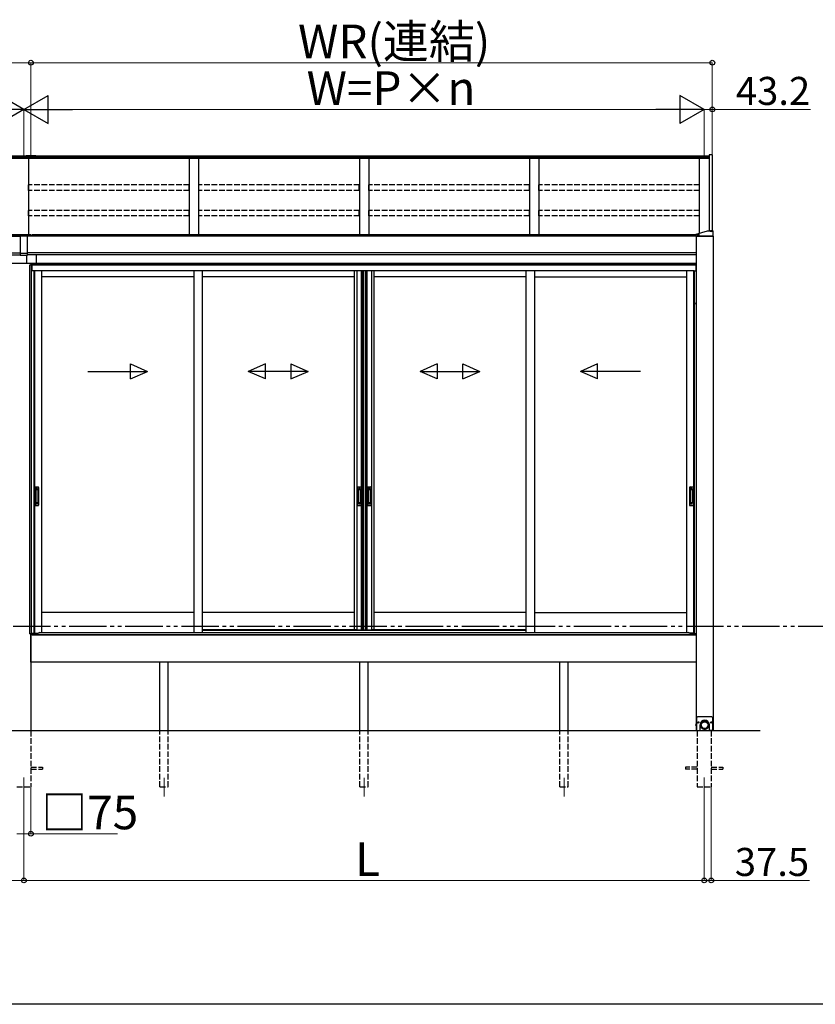
# Model space of a CAD drawing. Extents: x 0 to 15840, y 0 to 25657.
# Drawn here: x 6294 to 10550, y 0 to 5269 of the extents above; entities that cross this region are included whole.
import ezdxf

# ---------------------------------------------------------------- set-up
doc = ezdxf.new("R2010")
doc.units = 0
doc.linetypes.add('YDIVIDE_1', pattern=[15, 10, -1, 1, -1, 1, -1])
doc.linetypes.add('YHIDDEN_1', pattern=[4, 3, -1])
for name, color, linetype, lineweight in [('YKK_12', 2, 'CONTINUOUS', 13), ('YKK_A1', 4, 'CONTINUOUS', 30), ('YKK_D', 6, 'CONTINUOUS', 13)]:
    doc.layers.add(name, color=color, linetype=linetype, lineweight=lineweight)
doc.layers.add('YKK_ZWAK', color=7, linetype='CONTINUOUS')
doc.styles.get("Standard").update_dxf_attribs({"font": 'txt', "bigfont": 'BIGFONT'})

msp = doc.modelspace()

# ---------------------------------------------------------------- linework, layer by layer
at = {"layer": 'YKK_12'}
for p, q in [((6316.2, 1213.8), (6316.2, 1113.8)), ((7066.2, 1212.8), (7066.2, 1112.8)), ((8136.2, 1212.8), (8136.2, 1112.8)), ((9206.2, 1212.8), (9206.2, 1112.8)), ((9956.2, 1213.8), (9956.2, 1113.8))]:
    msp.add_line(p, q, dxfattribs=at)
at = {"layer": 'YKK_A1'}
for p, q in [((6327.7, 4539.2), (2649.2, 4539.2)), ((6327.7, 4532.2), (2649.2, 4532.2)), ((6327.7, 4540.6), (6327.7, 4526.2)), ((6379.7, 4540.6), (6327.7, 4540.6)), ((6379.7, 4532.9), (6327.7, 4532.9)), ((6379.7, 4540.6), (6379.7, 4526.2)), ((9983.2, 4539.2), (6379.7, 4539.2)), ((9983.2, 4532.2), (6379.7, 4532.2)), ((6327.7, 4527), (2649.2, 4527)), ((6379.7, 4526.7), (6327.7, 4526.7)), ((6379.7, 4526.2), (6327.7, 4526.2)), ((6341.2, 4526.2), (6341.2, 4117.2)), ((9983.2, 4527), (6379.7, 4527)), ((7201.2, 4527), (7201.2, 4117.2)), ((7251.2, 4527), (7251.2, 4117.2)), ((8111.2, 4527), (8111.2, 4117.2)), ((8161.2, 4527), (8161.2, 4117.2)), ((9021.2, 4527), (9021.2, 4117.2)), ((9071.2, 4527), (9071.2, 4117.2)), ((9931.2, 4127.4), (9931.2, 4527)), ((6353.7, 4117.2), (2719.2, 4117.2)), ((2719.2, 4113.4), (6296.2, 4113.4)), ((2719.2, 4111.3), (6296.2, 4111.3)), ((6296.2, 4115), (6300.3, 4115)), ((6296.2, 4115), (6296.2, 4009.1)), ((6296.2, 4112.2), (6336.2, 4112.2)), ((6312, 4115), (6320.3, 4115)), ((6332, 4115), (6336.2, 4115)), ((6336.2, 4009.1), (6336.2, 4115)), ((9913.2, 4113.4), (6336.2, 4113.4)), ((9913.2, 4111.3), (6336.2, 4111.3)), ((6353.7, 4113.4), (6353.7, 4117.2)), ((9913.2, 4117.2), (6358.7, 4117.2)), ((6358.7, 4117.2), (6358.7, 4113.4)), ((2718.7, 4021.3), (6296.2, 4021.3)), ((2718.7, 4010.5), (6296.2, 4010.5)), ((6296.2, 4020.2), (6336.2, 4020.2)), ((6296.2, 4009.1), (6336.2, 4009.1)), ((6331.2, 3963.8), (6331.2, 4009.1)), ((9913.7, 4021.3), (6336.2, 4021.3)), ((9913.7, 4010.5), (6336.2, 4010.5)), ((6381.2, 4010.5), (6381.2, 3963.8)), ((6353.7, 3963.8), (2876.6, 3963.8)), ((6381.2, 3963.8), (6331.2, 3963.8)), ((6359.2, 3955.8), (6346.2, 3955.8)), ((6346.2, 3955.8), (6346.2, 1982.8)), ((6353.7, 3963.8), (6353.7, 3955.8)), ((6354.2, 3963.8), (6354.2, 3955.8)), ((9755.8, 3963.8), (6354.2, 3963.8)), ((9755.8, 3956.8), (6354.2, 3956.8)), ((6355, 3955.8), (6355, 1982.8)), ((9755.8, 3963.8), (6358.7, 3963.8)), ((6359.2, 3955.8), (6359.2, 3925.8)), ((9755.8, 3955.8), (6359.7, 3955.8)), ((6359.7, 3925.8), (6359.7, 3955.8)), ((9913.7, 3963.8), (9755.8, 3963.8)), ((9913.7, 3963.8), (9755.8, 3963.8)), ((9913.7, 3956.8), (9755.8, 3956.8)), ((9912.7, 3955.8), (9755.8, 3955.8)), ((9912.7, 3937.5), (9912.7, 3955.8)), ((9913.2, 3955.8), (9913.2, 3937.4)), ((9913.2, 3955.8), (9913.7, 3955.8)), ((6370.2, 3925.8), (6359.2, 3925.8)), ((9755.8, 3925.8), (6370.2, 3925.8)), ((6370.2, 3925.8), (6370.2, 1984.3)), ((6373.4, 3925.8), (6373.4, 1986.8)), ((6411.2, 3925.8), (6411.2, 1990.3)), ((7224.9, 3925.8), (7224.9, 1990.3)), ((7269.9, 3925.8), (7269.9, 1990.3)), ((8083.7, 3925.8), (8083.7, 2004.8)), ((8096.9, 3925.8), (8096.9, 2004.8)), ((8121.5, 3925.8), (8121.5, 2004.8)), ((8128.7, 3925.8), (8128.7, 2004.8)), ((8130.7, 3925.8), (8130.7, 2004.8)), ((8142.5, 3925.8), (8142.5, 2004.8)), ((8143.7, 3925.8), (8143.7, 2004.8)), ((8150.9, 3925.8), (8150.9, 2004.8)), ((8175.5, 3925.8), (8175.5, 2004.8)), ((8188.7, 3925.8), (8188.7, 2004.8)), ((9002.4, 3925.8), (9002.4, 1990.3)), ((9047.4, 3925.8), (9047.4, 1990.3)), ((9801.6, 3925.8), (9755.8, 3925.8)), ((9902.2, 3925.8), (9801.6, 3925.8)), ((9861.2, 3925.8), (9861.2, 1990.3)), ((9899, 3925.8), (9899, 1986.8)), ((9902.2, 3925.8), (9902.2, 1984.3)), ((9902.2, 3925.8), (9913.2, 3925.8)), ((9912.7, 3925.8), (9912.7, 3937.5)), ((9913.2, 3937.4), (9913.2, 3925.8)), ((7224.9, 3893.8), (6411.2, 3893.8)), ((8083.7, 3893.8), (7269.9, 3893.8)), ((9002.4, 3893.8), (8188.7, 3893.8)), ((9047.4, 3893.8), (9861.2, 3893.8)), ((7224.9, 2096.8), (6411.2, 2096.8)), ((8083.7, 2096.8), (7269.9, 2096.8)), ((9002.4, 2096.8), (8188.7, 2096.8)), ((9047.4, 2096.8), (9861.2, 2096.8)), ((8095.7, 2004.8), (7269.9, 2004.8)), ((8083.7, 2004.8), (8141.7, 2004.8)), ((8130.7, 2004.8), (8188.7, 2004.8)), ((9002.4, 2004.8), (8176.7, 2004.8)), ((6358.1, 1982.8), (6346.2, 1982.8)), ((6353.7, 1982.8), (6353.7, 1463.8)), ((6353.7, 1831.8), (6353.7, 1982.8)), ((9913.7, 1976.8), (6353.7, 1976.8)), ((6358.1, 1976.8), (6358.1, 1982.8)), ((6359.2, 1976.8), (6358.2, 1976.8)), ((6370.2, 1984.3), (6359.2, 1984.3)), ((6359.2, 1976.8), (6359.2, 1984.3)), ((6370.2, 1986.8), (6394.9, 1986.8)), ((9902.2, 1986.8), (9877.4, 1986.8)), ((9902.2, 1984.3), (9913.2, 1984.3)), ((9913.2, 1976.8), (9913.2, 1984.3)), ((9913.2, 1976.8), (9913.7, 1976.8)), ((9913.7, 1831.8), (6353.7, 1831.8)), ((7043.7, 1463.8), (7043.7, 1831.8)), ((7088.7, 1463.8), (7088.7, 1831.8)), ((8113.7, 1463.8), (8113.7, 1831.8)), ((8158.7, 1463.8), (8158.7, 1831.8)), ((9183.7, 1463.8), (9183.7, 1831.8)), ((9228.7, 1463.8), (9228.7, 1831.8)), ((10256.2, 1463.8), (2376.2, 1463.8)), ((9913.7, 1465.3), (9935.2, 1465.3)), ((9918.7, 1465.3), (9918.7, 1463.8)), ((10003.7, 1465.3), (9982.2, 1465.3)), ((9993.7, 1465.3), (9993.7, 1463.8))]:
    msp.add_line(p, q, dxfattribs=at)
at = {"layer": 'YKK_A1', "linetype": 'Continuous'}
for p, q in [((9983.2, 4546.7), (9983.2, 4139.6)), ((9999.4, 4546.7), (9983.2, 4546.7)), ((9999.4, 4546.7), (9999.4, 4139.6)), ((6300.3, 4114.4), (6300.3, 4114.8)), ((6303.7, 4116.1), (6303.7, 4116.4)), ((6305.7, 4115.8), (6305.7, 4116.1)), ((6306.7, 4115.8), (6306.7, 4116.1)), ((6308.6, 4116.4), (6308.6, 4116.1)), ((6312.1, 4114.4), (6312.1, 4114.8)), ((6320.3, 4114.4), (6320.3, 4114.8)), ((6323.7, 4116.1), (6323.7, 4116.4)), ((6325.7, 4115.8), (6325.7, 4116.1)), ((6326.7, 4115.8), (6326.7, 4116.1)), ((6328.6, 4116.4), (6328.6, 4116.1)), ((6332.1, 4114.4), (6332.1, 4114.8)), ((9913.2, 4110.9), (9913.2, 4122.3)), ((9913.2, 4110.7), (10004.2, 4110.7)), ((9913.2, 4110.2), (9913.2, 4110.7)), ((10004.2, 4110.2), (9913.2, 4110.2)), ((9914.1, 4110.2), (9913.6, 4110.7)), ((9913.7, 4110.2), (9913.7, 1465.3)), ((10003.7, 4110.2), (9913.7, 4110.2)), ((9914.2, 4112.7), (10003.2, 4112.7)), ((9914.2, 4110.7), (10003.2, 4110.7)), ((9915.2, 4110.2), (9914.7, 4110.7)), ((9916.3, 4110.2), (9915.8, 4110.7)), ((9917.4, 4110.2), (9916.9, 4110.7)), ((9918.6, 4110.2), (9918.1, 4110.7)), ((9918.3, 4116.1), (9918.3, 4116.6)), ((9919.7, 4110.2), (9919.2, 4110.7)), ((9920.8, 4110.2), (9920.3, 4110.7)), ((9921.9, 4110.2), (9921.4, 4110.7)), ((9921.7, 4117.8), (9921.7, 4118.1)), ((9923.1, 4110.2), (9922.6, 4110.7)), ((9923.7, 4117.5), (9923.7, 4117.8)), ((9924.2, 4110.2), (9923.7, 4110.7)), ((9924.7, 4117.5), (9924.7, 4117.8)), ((9925.3, 4110.2), (9924.8, 4110.7)), ((9926.4, 4110.2), (9925.9, 4110.7)), ((9926.6, 4118.1), (9926.6, 4117.8)), ((9927.5, 4110.2), (9927, 4110.7)), ((9928.7, 4110.2), (9928.2, 4110.7)), ((9929.8, 4110.2), (9929.3, 4110.7)), ((9930.1, 4116.1), (9930.1, 4116.6)), ((9930.9, 4110.2), (9930.4, 4110.7)), ((9932, 4110.2), (9931.5, 4110.7)), ((9933.2, 4110.2), (9932.7, 4110.7)), ((9934.3, 4110.2), (9933.8, 4110.7)), ((9935.4, 4110.2), (9934.9, 4110.7)), ((9936.5, 4110.2), (9936, 4110.7)), ((9937.6, 4110.2), (9937.2, 4110.7)), ((9938.8, 4110.2), (9938.3, 4110.7)), ((9939.9, 4110.2), (9939.4, 4110.7)), ((9941, 4110.2), (9940.5, 4110.7)), ((9942.1, 4110.2), (9941.6, 4110.7)), ((9943.3, 4110.2), (9942.8, 4110.7)), ((9944.4, 4110.2), (9943.9, 4110.7)), ((9945.5, 4110.2), (9945, 4110.7)), ((9946.6, 4110.2), (9946.1, 4110.7)), ((9947.7, 4110.2), (9947.3, 4110.7)), ((9948.9, 4110.2), (9948.4, 4110.7)), ((9950, 4110.2), (9949.5, 4110.7)), ((9951.1, 4110.2), (9950.6, 4110.7)), ((9952.2, 4110.2), (9951.7, 4110.7)), ((9953.4, 4110.2), (9952.9, 4110.7)), ((9954.5, 4110.2), (9954, 4110.7)), ((9955.6, 4110.2), (9955.1, 4110.7)), ((9956.7, 4110.2), (9956.2, 4110.7)), ((9957.9, 4110.2), (9957.4, 4110.7)), ((9959, 4110.2), (9958.5, 4110.7)), ((9960.1, 4110.2), (9959.6, 4110.7)), ((9961.2, 4110.2), (9960.7, 4110.7)), ((9962.3, 4110.2), (9961.8, 4110.7)), ((9963.5, 4110.2), (9963, 4110.7)), ((9964.6, 4110.2), (9964.1, 4110.7)), ((9965.7, 4110.2), (9965.2, 4110.7)), ((9966.8, 4110.2), (9966.3, 4110.7)), ((9968, 4110.2), (9967.5, 4110.7)), ((9969.1, 4110.2), (9968.6, 4110.7)), ((9970.2, 4110.2), (9969.7, 4110.7)), ((9971.3, 4110.2), (9970.8, 4110.7)), ((9972.4, 4110.2), (9972, 4110.7)), ((9973.6, 4110.2), (9973.1, 4110.7)), ((9974.2, 4139.6), (9989.2, 4139.6)), ((9974.7, 4110.2), (9974.2, 4110.7)), ((9975.8, 4110.2), (9975.3, 4110.7)), ((9976.9, 4110.2), (9976.4, 4110.7)), ((9978.1, 4110.2), (9977.6, 4110.7)), ((9979.2, 4110.2), (9978.7, 4110.7)), ((9980.3, 4110.2), (9979.8, 4110.7)), ((9981.4, 4110.2), (9980.9, 4110.7)), ((9982.5, 4110.2), (9982.1, 4110.7)), ((9983.7, 4110.2), (9983.2, 4110.7)), ((9984.8, 4110.2), (9984.3, 4110.7)), ((9985.9, 4110.2), (9985.4, 4110.7)), ((9987, 4110.2), (9986.5, 4110.7)), ((9987.3, 4137.8), (9987.3, 4138.3)), ((9988.2, 4110.2), (9987.7, 4110.7)), ((9989.3, 4110.2), (9988.8, 4110.7)), ((9990.4, 4110.2), (9989.9, 4110.7)), ((9990.7, 4139.5), (9990.7, 4139.8)), ((9991.5, 4110.2), (9991, 4110.7)), ((9992.6, 4110.2), (9992.2, 4110.7)), ((9992.7, 4139.2), (9992.7, 4139.6)), ((9993.8, 4110.2), (9993.3, 4110.7)), ((9993.7, 4139.2), (9993.7, 4139.6)), ((9994.9, 4110.2), (9994.4, 4110.7)), ((9996, 4110.2), (9995.5, 4110.7)), ((9995.6, 4139.8), (9995.6, 4139.5)), ((9997.1, 4110.2), (9996.6, 4110.7)), ((9997.1, 4139.6), (10003.2, 4139.6)), ((9998.3, 4110.2), (9997.8, 4110.7)), ((9999.4, 4110.2), (9998.9, 4110.7)), ((9999.1, 4137.8), (9999.1, 4138.3)), ((10000.5, 4110.2), (10000, 4110.7)), ((10001.6, 4110.2), (10001.1, 4110.7)), ((10002.8, 4110.2), (10002.3, 4110.7)), ((10003.9, 4110.2), (10003.4, 4110.7)), ((10003.7, 4110.2), (10003.7, 1465.3)), ((10004.2, 4110.9), (10004.2, 4139.5)), ((10004.2, 4110.7), (10004.2, 4110.2)), ((9913.1, 3754.9), (9911.9, 3754.7)), ((9913.1, 3745.7), (9911.9, 3745.9)), ((9913.1, 3745.7), (9913.1, 3754.9)), ((9913.1, 3754.9), (9913.7, 3754.8)), ((9913.1, 3745.7), (9913.7, 3745.8)), ((9913.7, 3745.8), (9913.7, 3754.8)), ((9915.2, 1533.3), (9920.2, 1538.3)), ((9915.2, 1533.3), (9915.2, 1465.3)), ((9997.2, 1538.3), (9920.2, 1538.3)), ((9997.2, 1538.3), (10002.2, 1533.3)), ((10002.2, 1465.3), (10002.2, 1533.3)), ((9913.1, 1499.9), (9911.9, 1499.7)), ((9913.1, 1490.7), (9911.9, 1490.9)), ((9913.1, 1490.7), (9913.1, 1499.9)), ((9913.1, 1499.9), (9913.7, 1499.8)), ((9913.1, 1490.7), (9913.7, 1490.8)), ((9913.7, 1490.8), (9913.7, 1499.8)), ((9921.6, 1507.9), (9921.6, 1508.7)), ((9921.6, 1508.7), (9922.4, 1508.7)), ((9922.4, 1507.9), (9921.6, 1507.9)), ((9923.3, 1509.6), (9923.3, 1510.4)), ((9923.3, 1510.4), (9924.1, 1510.4)), ((9923.3, 1506.3), (9923.3, 1507.1)), ((9924.1, 1506.3), (9923.3, 1506.3)), ((9924.1, 1510.4), (9924.1, 1509.6)), ((9924.1, 1507.1), (9924.1, 1506.3)), ((9924.9, 1508.7), (9925.7, 1508.7)), ((9925.7, 1507.9), (9924.9, 1507.9)), ((9925.7, 1508.7), (9925.7, 1507.9)), ((9935.2, 1465.3), (9935.2, 1496.5)), ((9935.7, 1495.1), (9935.7, 1501.4)), ((9935.7, 1495.4), (9935.8, 1497)), ((9935.7, 1493.9), (9935.7, 1495.4)), ((9935.7, 1494.2), (9935.7, 1495.1)), ((9935.8, 1492.3), (9935.7, 1493.9)), ((9935.8, 1497), (9936.1, 1498.6)), ((9935.9, 1490.7), (9935.8, 1492.3)), ((9936.2, 1489.1), (9935.9, 1490.7)), ((9936.1, 1498.6), (9936.4, 1500.1)), ((9936.7, 1487.6), (9936.2, 1489.1)), ((9936.4, 1500.1), (9936.9, 1501.6)), ((9937.2, 1486.1), (9936.7, 1487.6)), ((9936.9, 1501.6), (9937.5, 1503.1)), ((9937.8, 1484.7), (9937.2, 1486.1)), ((9937.3, 1495.8), (9937.5, 1497.3)), ((9937.3, 1494.2), (9937.3, 1495.8)), ((9937.3, 1492.7), (9937.3, 1494.2)), ((9937.5, 1491.2), (9937.3, 1492.7)), ((9937.5, 1503.1), (9938.1, 1504.5)), ((9937.5, 1497.3), (9937.8, 1498.8)), ((9937.8, 1489.7), (9937.5, 1491.2)), ((9937.8, 1498.8), (9938.1, 1500.3)), ((9938.1, 1488.2), (9937.8, 1489.7)), ((9938.5, 1483.2), (9937.8, 1484.7)), ((9938.1, 1504.5), (9938.9, 1505.9)), ((9938.1, 1500.3), (9938.6, 1501.7)), ((9938.6, 1486.8), (9938.1, 1488.2)), ((9939.3, 1481.9), (9938.5, 1483.2)), ((9938.6, 1501.7), (9939.2, 1503.1)), ((9939.2, 1485.4), (9938.6, 1486.8)), ((9938.7, 1493.3), (9938.7, 1495.1)), ((9938.8, 1495.1), (9938.7, 1493.7)), ((9938.7, 1493.7), (9938.7, 1492.2)), ((9938.7, 1492.2), (9938.8, 1490.7)), ((9938.9, 1496.6), (9938.8, 1495.1)), ((9938.8, 1490.7), (9939.1, 1489.3)), ((9938.9, 1505.9), (9939.7, 1507.3)), ((9939.2, 1498), (9938.9, 1496.6)), ((9939.1, 1489.3), (9939.4, 1487.8)), ((9939.2, 1503.1), (9939.9, 1504.5)), ((9939.7, 1499.4), (9939.2, 1498)), ((9939.9, 1484), (9939.2, 1485.4)), ((9940.2, 1480.6), (9939.3, 1481.9)), ((9939.4, 1487.8), (9939.9, 1486.4)), ((9939.7, 1507.3), (9940.7, 1508.5)), ((9940.2, 1500.8), (9939.7, 1499.4)), ((9939.9, 1504.5), (9940.7, 1505.8)), ((9939.9, 1486.4), (9940.5, 1485.1)), ((9940.7, 1482.7), (9939.9, 1484)), ((9940.8, 1502.2), (9940.2, 1500.8)), ((9941.2, 1479.4), (9940.2, 1480.6)), ((9940.5, 1485.1), (9941.1, 1483.8)), ((9940.7, 1508.5), (9941.7, 1509.7)), ((9940.7, 1505.8), (9941.5, 1507)), ((9941.5, 1481.5), (9940.7, 1482.7)), ((9941.5, 1503.5), (9940.8, 1502.2)), ((9941.1, 1483.8), (9941.9, 1482.5)), ((9942.3, 1478.2), (9941.2, 1479.4)), ((9941.5, 1507), (9942.5, 1508.2)), ((9942.3, 1504.7), (9941.5, 1503.5)), ((9942.5, 1480.3), (9941.5, 1481.5)), ((9941.7, 1509.7), (9942.8, 1510.9)), ((9941.9, 1482.5), (9942.7, 1481.3)), ((9943.2, 1505.9), (9942.3, 1504.7)), ((9943.4, 1477.1), (9942.3, 1478.2)), ((9942.5, 1508.2), (9943.5, 1509.3)), ((9943.5, 1479.2), (9942.5, 1480.3)), ((9942.7, 1481.3), (9943.6, 1480.1)), ((9942.8, 1510.9), (9944, 1511.9)), ((9944.1, 1507), (9943.2, 1505.9)), ((9944.6, 1476.1), (9943.4, 1477.1)), ((9943.5, 1509.3), (9944.7, 1510.4)), ((9944.7, 1478.1), (9943.5, 1479.2)), ((9943.6, 1480.1), (9944.7, 1479.1)), ((9944, 1511.9), (9945.3, 1512.9)), ((9945.2, 1508), (9944.1, 1507)), ((9945.9, 1475.2), (9944.6, 1476.1)), ((9944.7, 1510.4), (9945.8, 1511.3)), ((9944.7, 1479.1), (9945.8, 1478.1)), ((9945.8, 1477.2), (9944.7, 1478.1)), ((9946.3, 1509), (9945.2, 1508)), ((9945.3, 1512.9), (9946.6, 1513.8)), ((9945.8, 1511.3), (9947.1, 1512.2)), ((9945.8, 1478.1), (9946.9, 1477.2)), ((9947.1, 1476.3), (9945.8, 1477.2)), ((9947.5, 1509.8), (9946.3, 1509)), ((9946.6, 1513.8), (9948, 1514.5)), ((9946.9, 1477.2), (9948.1, 1476.3)), ((9947.1, 1512.2), (9948.4, 1513)), ((9948.4, 1475.5), (9947.1, 1476.3)), ((9948.8, 1510.6), (9947.5, 1509.8)), ((9948, 1514.5), (9949.4, 1515.2)), ((9948.1, 1476.3), (9949.4, 1475.6)), ((9948.4, 1513), (9949.8, 1513.6)), ((9949.8, 1474.9), (9948.4, 1475.5)), ((9950.1, 1511.3), (9948.8, 1510.6)), ((9949.4, 1515.2), (9950.9, 1515.8)), ((9949.4, 1475.6), (9950.8, 1475)), ((9949.8, 1513.6), (9951.2, 1514.2)), ((9951.4, 1511.9), (9950.1, 1511.3)), ((9950.9, 1515.8), (9952.4, 1516.3)), ((9951.2, 1514.2), (9952.6, 1514.7)), ((9952.8, 1512.3), (9951.4, 1511.9)), ((9952.4, 1516.3), (9953.9, 1516.7)), ((9952.6, 1514.7), (9954.1, 1515.1)), ((9954.3, 1512.7), (9952.8, 1512.3)), ((9953.9, 1516.7), (9955.5, 1516.9)), ((9954.1, 1515.1), (9955.6, 1515.3)), ((9955.7, 1513), (9954.3, 1512.7)), ((9955.5, 1516.9), (9957.1, 1517.1)), ((9955.6, 1515.3), (9957.1, 1515.5)), ((9957.2, 1513.2), (9955.7, 1513)), ((9957.1, 1517.1), (9958.7, 1517.2)), ((9957.1, 1515.5), (9958.7, 1515.6)), ((9958.7, 1513.2), (9957.2, 1513.2)), ((9958.7, 1517.2), (9960.3, 1517.1)), ((9958.7, 1515.6), (9960.2, 1515.5)), ((9960.1, 1513.2), (9958.7, 1513.2)), ((9961.6, 1513), (9960.1, 1513.2)), ((9960.2, 1515.5), (9961.7, 1515.3)), ((9960.3, 1517.1), (9961.8, 1516.9)), ((9963.1, 1512.7), (9961.6, 1513)), ((9961.7, 1515.3), (9963.2, 1515.1)), ((9961.8, 1516.9), (9963.4, 1516.7)), ((9964.5, 1512.3), (9963.1, 1512.7)), ((9963.2, 1515.1), (9964.7, 1514.7)), ((9963.4, 1516.7), (9964.9, 1516.3)), ((9965.9, 1511.9), (9964.5, 1512.3)), ((9964.7, 1514.7), (9966.2, 1514.2)), ((9964.9, 1516.3), (9966.5, 1515.8)), ((9967.3, 1511.3), (9965.9, 1511.9)), ((9966.2, 1514.2), (9967.6, 1513.6)), ((9966.5, 1515.8), (9967.9, 1515.2)), ((9966.6, 1475), (9967.9, 1475.6)), ((9968.6, 1510.6), (9967.3, 1511.3)), ((9967.6, 1513.6), (9968.9, 1513)), ((9968.9, 1475.5), (9967.6, 1474.9)), ((9967.9, 1515.2), (9969.4, 1514.5)), ((9967.9, 1475.6), (9969.2, 1476.3)), ((9969.8, 1509.8), (9968.6, 1510.6)), ((9968.9, 1513), (9970.2, 1512.2)), ((9970.2, 1476.3), (9968.9, 1475.5)), ((9969.2, 1476.3), (9970.4, 1477.2)), ((9969.4, 1514.5), (9970.7, 1513.8)), ((9971, 1509), (9969.8, 1509.8)), ((9970.2, 1512.2), (9971.5, 1511.3)), ((9971.5, 1477.2), (9970.2, 1476.3)), ((9970.4, 1477.2), (9971.6, 1478.1)), ((9970.7, 1513.8), (9972.1, 1512.9)), ((9972.1, 1508), (9971, 1509)), ((9972.7, 1476.1), (9971.4, 1475.2)), ((9971.5, 1511.3), (9972.7, 1510.4)), ((9972.7, 1478.1), (9971.5, 1477.2)), ((9971.6, 1478.1), (9972.7, 1479.1)), ((9972.1, 1512.9), (9973.3, 1511.9)), ((9973.2, 1507), (9972.1, 1508)), ((9972.7, 1510.4), (9973.8, 1509.3)), ((9972.7, 1479.1), (9973.7, 1480.1)), ((9973.8, 1479.2), (9972.7, 1478.1)), ((9973.9, 1477.1), (9972.7, 1476.1)), ((9974.2, 1505.9), (9973.2, 1507)), ((9973.3, 1511.9), (9974.5, 1510.9)), ((9973.7, 1480.1), (9974.6, 1481.3)), ((9973.8, 1509.3), (9974.8, 1508.2)), ((9974.8, 1480.3), (9973.8, 1479.2)), ((9975.1, 1478.2), (9973.9, 1477.1)), ((9975.1, 1504.7), (9974.2, 1505.9)), ((9974.5, 1510.9), (9975.6, 1509.7)), ((9974.6, 1481.3), (9975.5, 1482.5)), ((9974.8, 1508.2), (9975.8, 1507)), ((9975.8, 1481.5), (9974.8, 1480.3)), ((9975.9, 1503.5), (9975.1, 1504.7)), ((9976.1, 1479.4), (9975.1, 1478.2)), ((9975.5, 1482.5), (9976.2, 1483.8)), ((9975.6, 1509.7), (9976.7, 1508.5)), ((9975.8, 1507), (9976.7, 1505.8)), ((9976.7, 1482.7), (9975.8, 1481.5)), ((9976.6, 1502.2), (9975.9, 1503.5)), ((9977.1, 1480.6), (9976.1, 1479.4)), ((9976.2, 1483.8), (9976.9, 1485.1)), ((9977.2, 1500.8), (9976.6, 1502.2)), ((9976.7, 1508.5), (9977.6, 1507.3)), ((9976.7, 1505.8), (9977.5, 1504.5)), ((9977.5, 1484), (9976.7, 1482.7)), ((9976.9, 1485.1), (9977.5, 1486.4)), ((9978, 1481.9), (9977.1, 1480.6)), ((9977.7, 1499.4), (9977.2, 1500.8)), ((9977.5, 1504.5), (9978.1, 1503.1)), ((9977.5, 1486.4), (9977.9, 1487.8)), ((9978.1, 1485.4), (9977.5, 1484)), ((9977.6, 1507.3), (9978.5, 1505.9)), ((9978.1, 1498), (9977.7, 1499.4)), ((9977.9, 1487.8), (9978.3, 1489.3)), ((9978.8, 1483.2), (9978, 1481.9)), ((9978.1, 1503.1), (9978.7, 1501.7)), ((9978.4, 1496.6), (9978.1, 1498)), ((9978.7, 1486.8), (9978.1, 1485.4)), ((9978.3, 1489.3), (9978.5, 1490.7)), ((9978.6, 1495.1), (9978.4, 1496.6)), ((9978.5, 1505.9), (9979.2, 1504.5)), ((9978.5, 1490.7), (9978.6, 1492.2)), ((9978.7, 1493.7), (9978.6, 1495.1)), ((9978.6, 1492.2), (9978.7, 1493.7)), ((9978.7, 1501.7), (9979.2, 1500.3)), ((9978.7, 1495.1), (9978.7, 1493.3)), ((9979.2, 1488.2), (9978.7, 1486.8)), ((9979.6, 1484.7), (9978.8, 1483.2)), ((9979.2, 1504.5), (9979.9, 1503.1)), ((9979.2, 1500.3), (9979.6, 1498.8)), ((9979.6, 1489.7), (9979.2, 1488.2)), ((9979.6, 1498.8), (9979.9, 1497.3)), ((9979.9, 1491.2), (9979.6, 1489.7)), ((9980.2, 1486.1), (9979.6, 1484.7)), ((9979.9, 1503.1), (9980.4, 1501.6)), ((9979.9, 1497.3), (9980, 1495.8)), ((9980, 1492.7), (9979.9, 1491.2)), ((9980, 1495.8), (9980.1, 1494.2)), ((9980.1, 1494.2), (9980, 1492.7)), ((9980.7, 1487.6), (9980.2, 1486.1)), ((9980.4, 1501.6), (9980.9, 1500.1)), ((9981.1, 1489.1), (9980.7, 1487.6)), ((9980.9, 1500.1), (9981.3, 1498.6)), ((9981.4, 1490.7), (9981.1, 1489.1)), ((9981.3, 1498.6), (9981.5, 1497)), ((9981.6, 1492.3), (9981.4, 1490.7)), ((9981.5, 1497), (9981.6, 1495.4)), ((9981.6, 1495.4), (9981.7, 1493.9)), ((9981.7, 1493.9), (9981.6, 1492.3)), ((9981.7, 1501.4), (9981.7, 1495.1)), ((9981.7, 1495.1), (9981.7, 1494.2)), ((9982.2, 1496.5), (9982.2, 1465.3)), ((9991.6, 1507.9), (9991.6, 1508.7)), ((9991.6, 1508.7), (9992.4, 1508.7)), ((9992.4, 1507.9), (9991.6, 1507.9)), ((9993.3, 1509.6), (9993.3, 1510.4)), ((9993.3, 1510.4), (9994.1, 1510.4)), ((9993.3, 1506.3), (9993.3, 1507.1)), ((9994.1, 1506.3), (9993.3, 1506.3)), ((9994.1, 1510.4), (9994.1, 1509.6)), ((9994.1, 1507.1), (9994.1, 1506.3)), ((9994.9, 1508.7), (9995.7, 1508.7)), ((9995.7, 1507.9), (9994.9, 1507.9)), ((9995.7, 1508.7), (9995.7, 1507.9)), ((9915.2, 1465.3), (9935.2, 1465.3)), ((9947.3, 1474.3), (9945.9, 1475.2)), ((9948.7, 1473.6), (9947.3, 1474.3)), ((9950.1, 1473), (9948.7, 1473.6)), ((9951.2, 1474.3), (9949.8, 1474.9)), ((9951.6, 1472.4), (9950.1, 1473)), ((9950.8, 1475), (9952.1, 1474.5)), ((9952.6, 1473.8), (9951.2, 1474.3)), ((9953.2, 1472), (9951.6, 1472.4)), ((9952.1, 1474.5), (9953.6, 1474)), ((9954.1, 1473.4), (9952.6, 1473.8)), ((9954.7, 1471.7), (9953.2, 1472)), ((9953.6, 1474), (9955, 1473.7)), ((9955.6, 1473.1), (9954.1, 1473.4)), ((9956.3, 1471.5), (9954.7, 1471.7)), ((9955, 1473.7), (9956.5, 1473.5)), ((9957.1, 1473), (9955.6, 1473.1)), ((9957.9, 1471.3), (9956.3, 1471.5)), ((9956.5, 1473.5), (9957.9, 1473.4)), ((9958.7, 1472.9), (9957.1, 1473)), ((9957.9, 1473.4), (9959.4, 1473.4)), ((9959.5, 1471.3), (9957.9, 1471.3)), ((9960.2, 1473), (9958.7, 1472.9)), ((9959.4, 1473.4), (9960.9, 1473.5)), ((9961, 1471.5), (9959.5, 1471.3)), ((9961.7, 1473.1), (9960.2, 1473)), ((9960.9, 1473.5), (9962.3, 1473.7)), ((9962.6, 1471.7), (9961, 1471.5)), ((9963.2, 1473.4), (9961.7, 1473.1)), ((9962.3, 1473.7), (9963.8, 1474)), ((9964.2, 1472), (9962.6, 1471.7)), ((9964.7, 1473.8), (9963.2, 1473.4)), ((9963.8, 1474), (9965.2, 1474.5)), ((9965.7, 1472.4), (9964.2, 1472)), ((9966.2, 1474.3), (9964.7, 1473.8)), ((9965.2, 1474.5), (9966.6, 1475)), ((9967.2, 1473), (9965.7, 1472.4)), ((9967.6, 1474.9), (9966.2, 1474.3)), ((9968.7, 1473.6), (9967.2, 1473)), ((9970.1, 1474.3), (9968.7, 1473.6)), ((9971.4, 1475.2), (9970.1, 1474.3)), ((9982.2, 1465.3), (10002.2, 1465.3))]:
    msp.add_line(p, q, dxfattribs=at)
at = {"layer": 'YKK_A1', "linetype": 'YHIDDEN_1', "ltscale": 10}
for p, q in [((7200.7, 4384.9), (6341.7, 4384.9)), ((6341.7, 4356.1), (6341.7, 4384.9)), ((7200.7, 4356.1), (7200.7, 4384.9)), ((8110.7, 4384.9), (7251.7, 4384.9)), ((7251.7, 4356.1), (7251.7, 4384.9)), ((8110.7, 4356.1), (8110.7, 4384.9)), ((9020.7, 4384.9), (8161.7, 4384.9)), ((8161.7, 4356.1), (8161.7, 4384.9)), ((9020.7, 4356.1), (9020.7, 4384.9)), ((9930.7, 4384.9), (9071.7, 4384.9)), ((9071.7, 4356.1), (9071.7, 4384.9)), ((9930.7, 4356.1), (9930.7, 4384.9)), ((7200.7, 4356.1), (6341.7, 4356.1)), ((8110.7, 4356.1), (7251.7, 4356.1)), ((9020.7, 4356.1), (8161.7, 4356.1)), ((9930.7, 4356.1), (9071.7, 4356.1)), ((7200.7, 4248.6), (6341.7, 4248.6)), ((6341.7, 4219.8), (6341.7, 4248.6)), ((7200.7, 4219.8), (6341.7, 4219.8)), ((7200.7, 4219.8), (7200.7, 4248.6)), ((8110.7, 4248.6), (7251.7, 4248.6)), ((7251.7, 4219.8), (7251.7, 4248.6)), ((8110.7, 4219.8), (7251.7, 4219.8)), ((8110.7, 4219.8), (8110.7, 4248.6)), ((9020.7, 4248.6), (8161.7, 4248.6)), ((8161.7, 4219.8), (8161.7, 4248.6)), ((9020.7, 4219.8), (8161.7, 4219.8)), ((9020.7, 4219.8), (9020.7, 4248.6)), ((9930.7, 4248.6), (9071.7, 4248.6)), ((9071.7, 4219.8), (9071.7, 4248.6)), ((9930.7, 4219.8), (9071.7, 4219.8)), ((9930.7, 4219.8), (9930.7, 4248.6)), ((6353.7, 1463.8), (6353.7, 1163.8)), ((7043.7, 1163.8), (7043.7, 1463.8)), ((7088.7, 1163.8), (7088.7, 1463.8)), ((8113.7, 1163.8), (8113.7, 1463.8)), ((8158.7, 1163.8), (8158.7, 1463.8)), ((9183.7, 1163.8), (9183.7, 1463.8)), ((9228.7, 1163.8), (9228.7, 1463.8)), ((9918.7, 1463.8), (9918.7, 1163.8)), ((9993.7, 1463.8), (9993.7, 1163.8)), ((6353.7, 1268.3), (6416.2, 1268.3)), ((6416.2, 1268.3), (6416.2, 1259.3)), ((9918.7, 1268.3), (9856.2, 1268.3)), ((9856.2, 1268.3), (9856.2, 1259.3)), ((9993.7, 1268.3), (10056.2, 1268.3)), ((10056.2, 1268.3), (10056.2, 1259.3)), ((6353.7, 1259.3), (6416.2, 1259.3)), ((9918.7, 1259.3), (9856.2, 1259.3)), ((9993.7, 1259.3), (10056.2, 1259.3)), ((6278.7, 1163.8), (6353.7, 1163.8)), ((7043.7, 1163.8), (7088.7, 1163.8)), ((8113.7, 1163.8), (8158.7, 1163.8)), ((9183.7, 1163.8), (9228.7, 1163.8)), ((9918.7, 1163.8), (9993.7, 1163.8))]:
    msp.add_line(p, q, dxfattribs=at)
at = {"layer": 'YKK_A1', "ltscale": 25}
msp.add_line((9913.2, 4122.3), (9974.2, 4139.6), dxfattribs=at)
at = {"layer": 'YKK_A1', "linetype": 'Continuous', "ltscale": 20}
for p, q in [((6886.4, 3347.5), (6886.4, 3427.5)), ((6886.4, 3427.5), (6978, 3387.5)), ((7608.4, 3427.5), (7516.8, 3387.5)), ((7608.4, 3347.5), (7608.4, 3427.5)), ((7745.1, 3427.5), (7836.8, 3387.5)), ((7745.1, 3427.5), (7745.1, 3347.5)), ((8527.2, 3427.5), (8435.5, 3387.5)), ((8527.2, 3427.5), (8527.2, 3347.5)), ((8663.9, 3427.5), (8755.5, 3387.5)), ((8663.9, 3347.5), (8663.9, 3427.5)), ((9385.9, 3427.5), (9294.3, 3387.5)), ((9385.9, 3347.5), (9385.9, 3427.5)), ((6658, 3387.5), (6978, 3387.5)), ((6886.4, 3347.5), (6978, 3387.5)), ((7608.4, 3347.5), (7516.8, 3387.5)), ((7836.8, 3387.5), (7516.8, 3387.5)), ((7745.1, 3347.5), (7836.8, 3387.5)), ((8435.5, 3387.5), (8755.5, 3387.5)), ((8527.2, 3347.5), (8435.5, 3387.5)), ((8663.9, 3347.5), (8755.5, 3387.5)), ((9614.3, 3387.5), (9294.3, 3387.5)), ((9385.9, 3347.5), (9294.3, 3387.5))]:
    msp.add_line(p, q, dxfattribs=at)
at = {"layer": 'YKK_A1', "linetype": 'Continuous', "ltscale": 0.5}
for p, q in [((6376.2, 2765.8), (6376.2, 2671.8)), ((6379.2, 2768.8), (6392.2, 2768.8)), ((6380, 2754.8), (6380, 2682.8)), ((6380.1, 2755.3), (6380.3, 2753.4)), ((6380.3, 2752.4), (6380.3, 2685.2)), ((6390.4, 2755.8), (6381, 2755.8)), ((6390, 2753.4), (6381.3, 2753.4)), ((6391, 2753.4), (6391.2, 2755.3)), ((6391, 2752.4), (6391, 2685.2)), ((6391.4, 2754.8), (6391.4, 2682.8)), ((6395.2, 2765.8), (6395.2, 2671.8)), ((8099.7, 2765.8), (8099.7, 2671.8)), ((8102.7, 2768.8), (8115.7, 2768.8)), ((8103.5, 2754.8), (8103.5, 2682.8)), ((8103.6, 2755.3), (8103.8, 2753.4)), ((8103.8, 2752.4), (8103.8, 2685.2)), ((8113.9, 2755.8), (8104.5, 2755.8)), ((8113.5, 2753.4), (8104.8, 2753.4)), ((8114.5, 2753.4), (8114.7, 2755.3)), ((8114.5, 2752.4), (8114.5, 2685.2)), ((8114.9, 2754.8), (8114.9, 2682.8)), ((8118.7, 2765.8), (8118.7, 2671.8)), ((8153.7, 2765.8), (8153.7, 2671.8)), ((8156.7, 2768.8), (8169.7, 2768.8)), ((8157.5, 2754.8), (8157.5, 2682.8)), ((8157.6, 2755.3), (8157.8, 2753.4)), ((8157.8, 2752.4), (8157.8, 2685.2)), ((8167.9, 2755.8), (8158.5, 2755.8)), ((8167.5, 2753.4), (8158.8, 2753.4)), ((8168.5, 2753.4), (8168.7, 2755.3)), ((8168.5, 2752.4), (8168.5, 2685.2)), ((8168.9, 2754.8), (8168.9, 2682.8)), ((8172.7, 2765.8), (8172.7, 2671.8)), ((9877.2, 2765.8), (9877.2, 2671.8)), ((9880.2, 2768.8), (9893.2, 2768.8)), ((9881, 2754.8), (9881, 2682.8)), ((9881.1, 2755.3), (9881.3, 2753.4)), ((9881.3, 2752.4), (9881.3, 2685.2)), ((9891.4, 2755.8), (9882, 2755.8)), ((9891, 2753.4), (9882.3, 2753.4)), ((9892, 2753.4), (9892.2, 2755.3)), ((9892, 2752.4), (9892, 2685.2)), ((9892.4, 2754.8), (9892.4, 2682.8)), ((9896.2, 2765.8), (9896.2, 2671.8)), ((6379.2, 2668.8), (6392.2, 2668.8)), ((6380.1, 2682.4), (6380.3, 2684.2)), ((6390.4, 2681.8), (6381, 2681.8)), ((6390, 2684.2), (6381.3, 2684.2)), ((6391.2, 2682.3), (6391, 2684.2)), ((8102.7, 2668.8), (8115.7, 2668.8)), ((8103.6, 2682.4), (8103.8, 2684.2)), ((8113.9, 2681.8), (8104.5, 2681.8)), ((8113.5, 2684.2), (8104.8, 2684.2)), ((8114.7, 2682.3), (8114.5, 2684.2)), ((8156.7, 2668.8), (8169.7, 2668.8)), ((8157.6, 2682.4), (8157.8, 2684.2)), ((8167.9, 2681.8), (8158.5, 2681.8)), ((8167.5, 2684.2), (8158.8, 2684.2)), ((8168.7, 2682.3), (8168.5, 2684.2)), ((9880.2, 2668.8), (9893.2, 2668.8)), ((9881.1, 2682.4), (9881.3, 2684.2)), ((9891.4, 2681.8), (9882, 2681.8)), ((9891, 2684.2), (9882.3, 2684.2)), ((9892.2, 2682.3), (9892, 2684.2))]:
    msp.add_line(p, q, dxfattribs=at)
at = {"layer": 'YKK_A1', "linetype": 'YHIDDEN_1'}
for p, q in [((6382.2, 2760.8), (6382.2, 2756.3)), ((6389.2, 2760.8), (6382.2, 2760.8)), ((6389.2, 2758.4), (6382.2, 2758.4)), ((6389.2, 2757.9), (6382.2, 2757.9)), ((6389.2, 2760.8), (6389.2, 2756.3)), ((8105.7, 2760.8), (8105.7, 2756.3)), ((8112.7, 2760.8), (8105.7, 2760.8)), ((8112.7, 2758.4), (8105.7, 2758.4)), ((8112.7, 2757.9), (8105.7, 2757.9)), ((8112.7, 2760.8), (8112.7, 2756.3)), ((8159.7, 2760.8), (8159.7, 2756.3)), ((8166.7, 2760.8), (8159.7, 2760.8)), ((8166.7, 2758.4), (8159.7, 2758.4)), ((8166.7, 2757.9), (8159.7, 2757.9)), ((8166.7, 2760.8), (8166.7, 2756.3)), ((9883.2, 2760.8), (9883.2, 2756.3)), ((9890.2, 2760.8), (9883.2, 2760.8)), ((9890.2, 2758.4), (9883.2, 2758.4)), ((9890.2, 2757.9), (9883.2, 2757.9)), ((9890.2, 2760.8), (9890.2, 2756.3)), ((6382.2, 2676.8), (6382.2, 2681.3)), ((6389.2, 2679.7), (6382.2, 2679.7)), ((6389.2, 2679.2), (6382.2, 2679.2)), ((6389.2, 2676.8), (6382.2, 2676.8)), ((6389.2, 2676.8), (6389.2, 2681.3)), ((8105.7, 2676.8), (8105.7, 2681.3)), ((8112.7, 2679.7), (8105.7, 2679.7)), ((8112.7, 2679.2), (8105.7, 2679.2)), ((8112.7, 2676.8), (8105.7, 2676.8)), ((8112.7, 2676.8), (8112.7, 2681.3)), ((8159.7, 2676.8), (8159.7, 2681.3)), ((8166.7, 2679.7), (8159.7, 2679.7)), ((8166.7, 2679.2), (8159.7, 2679.2)), ((8166.7, 2676.8), (8159.7, 2676.8)), ((8166.7, 2676.8), (8166.7, 2681.3)), ((9883.2, 2676.8), (9883.2, 2681.3)), ((9890.2, 2679.7), (9883.2, 2679.7)), ((9890.2, 2679.2), (9883.2, 2679.2)), ((9890.2, 2676.8), (9883.2, 2676.8)), ((9890.2, 2676.8), (9890.2, 2681.3))]:
    msp.add_line(p, q, dxfattribs=at)
at = {"layer": 'YKK_A1', "linetype": 'YDIVIDE_1', "ltscale": 20}
msp.add_line((10958.7, 2021.3), (1564.6, 2021.3), dxfattribs=at)
at = {"layer": 'YKK_A1', "ltscale": 0.5}
for p, q in [((6359.7, 1976.8), (6359.7, 1984.3)), ((6359.7, 1983.8), (6394.7, 1983.8)), ((6359.7, 1976.8), (9912.7, 1976.8)), ((6394.7, 1983.8), (6394.7, 1985.3)), ((6399.7, 1990.3), (7269.9, 1990.3)), ((7269.9, 2001.8), (9002.4, 2001.8)), ((7269.9, 1990.3), (9872.7, 1990.3)), ((9877.7, 1983.8), (9877.7, 1985.3)), ((9877.7, 1983.8), (9902.2, 1983.8)), ((9902.2, 1983.8), (9912.7, 1983.8)), ((9912.7, 1976.8), (9912.7, 1984.3))]:
    msp.add_line(p, q, dxfattribs=at)
at = {"layer": 'YKK_A1', "linetype": 'Continuous'}
for centre, radius in [((9923.7, 1508.3), 3.75), ((9958.7, 1492.9), 19.6), ((9958.7, 1492.9), 18.4), ((9993.7, 1508.3), 3.75)]:
    msp.add_circle(centre, radius, dxfattribs=at)
for centre, radius, start, end in [((9917.8, 3750.3), 7.65, 149.3641, 210.6359), ((9912.1, 3753.7), 1.06, 100, 149.3641), ((9912.1, 3747), 1.06, 210.6359, 260), ((9917.8, 1495.3), 7.65, 149.3641, 210.6359), ((9912.1, 1498.7), 1.06, 100, 149.3641), ((9912.1, 1492), 1.06, 210.6359, 260), ((9922.4, 1509.6), 0.82, 270, 0), ((9922.4, 1507.1), 0.82, 0, 90), ((9924.9, 1509.6), 0.82, 180, 270), ((9924.9, 1507.1), 0.82, 90, 180), ((9958.7, 1496.5), 23.5, 0, 180), ((9958.6, 1495.1), 21.3, 181.2024, 231.4033), ((9958.6, 1495.1), 20, 89.887, 179.8946), ((9958.7, 1495.4), 18.4, 183.8535, 356.1465), ((9958.7, 1495.1), 20, 0.1054, 90.113), ((9958.8, 1495.1), 21.3, 308.5985, 358.7958), ((9992.4, 1509.6), 0.82, 270, 0), ((9992.4, 1507.1), 0.82, 0, 90), ((9994.9, 1509.6), 0.82, 180, 270), ((9994.9, 1507.1), 0.82, 90, 180)]:
    msp.add_arc(centre, radius, start, end, dxfattribs=at)
at = {"layer": 'YKK_A1', "linetype": 'Continuous', "ltscale": 0.5}
for centre, radius, start, end in [((6379.2, 2765.8), 3, 90, 180), ((6381, 2754.8), 1, 90, 180), ((6381.3, 2752.4), 1, 90, 180), ((6390, 2752.4), 1, 0, 90), ((6390.4, 2754.8), 1, 0, 90), ((6392.2, 2765.8), 3, 0, 90), ((8102.7, 2765.8), 3, 90, 180), ((8104.5, 2754.8), 1, 90, 180), ((8104.8, 2752.4), 1, 90, 180), ((8113.5, 2752.4), 1, 0, 90), ((8113.9, 2754.8), 1, 0, 90), ((8115.7, 2765.8), 3, 0, 90), ((8156.7, 2765.8), 3, 90, 180), ((8158.5, 2754.8), 1, 90, 180), ((8158.8, 2752.4), 1, 90, 180), ((8167.5, 2752.4), 1, 0, 90), ((8167.9, 2754.8), 1, 0, 90), ((8169.7, 2765.8), 3, 0, 90), ((9880.2, 2765.8), 3, 90, 180), ((9882, 2754.8), 1, 90, 180), ((9882.3, 2752.4), 1, 90, 180), ((9891, 2752.4), 1, 0, 90), ((9891.4, 2754.8), 1, 0, 90), ((9893.2, 2765.8), 3, 0, 90), ((6379.2, 2671.8), 3, 180, 270), ((6381, 2682.8), 1, 180, 270), ((6381.3, 2685.2), 1, 180, 270), ((6390, 2685.2), 1, 270, 0), ((6390.4, 2682.8), 1, 270, 0), ((6392.2, 2671.8), 3, 270, 0), ((8102.7, 2671.8), 3, 180, 270), ((8104.5, 2682.8), 1, 180, 270), ((8104.8, 2685.2), 1, 180, 270), ((8113.5, 2685.2), 1, 270, 0), ((8113.9, 2682.8), 1, 270, 0), ((8115.7, 2671.8), 3, 270, 0), ((8156.7, 2671.8), 3, 180, 270), ((8158.5, 2682.8), 1, 180, 270), ((8158.8, 2685.2), 1, 180, 270), ((8167.5, 2685.2), 1, 270, 0), ((8167.9, 2682.8), 1, 270, 0), ((8169.7, 2671.8), 3, 270, 0), ((9880.2, 2671.8), 3, 180, 270), ((9882, 2682.8), 1, 180, 270), ((9882.3, 2685.2), 1, 180, 270), ((9891, 2685.2), 1, 270, 0), ((9891.4, 2682.8), 1, 270, 0), ((9893.2, 2671.8), 3, 270, 0)]:
    msp.add_arc(centre, radius, start, end, dxfattribs=at)
at = {"layer": 'YKK_A1', "ltscale": 0.5}
for centre, start, end in [((6399.7, 1985.3), 90, 180), ((9872.7, 1985.3), 0, 90)]:
    msp.add_arc(centre, 5, start, end, dxfattribs=at)
at = {"layer": 'YKK_A1', "linetype": 'Continuous', "extrusion": (0, 0, -1)}
for centre in [(6306.2, 4114.8), (6326.2, 4114.8), (9924.2, 4116.6), (9993.2, 4138.3)]:
    msp.add_ellipse(centre, major_axis=(-5.9, 0), ratio=0.310816, dxfattribs=at)
for centre, major_axis, ratio, start_param, end_param in [((6306.2, 4114.4), (-5.9, 0), 0.310816, 3.141593, 6.283185), ((6306.2, 4109.9), (8.02, 0), 0.85381, 4.401836, 4.527995), ((6306.2, 4109.6), (-8.02, 0), 0.85381, 1.260243, 1.386402), ((6306.2, 4109), (-8.02, 0), 0.85381, 1.509641, 1.631951), ((6306.2, 4109.9), (-8.02, 0), 0.85381, 1.755191, 1.881349), ((6306.2, 4109.6), (8.02, 0), 0.85381, -1.386402, -1.260243), ((6326.2, 4114.4), (-5.9, 0), 0.310816, 3.141593, 6.283185), ((6326.2, 4109.9), (8.02, 0), 0.85381, 4.401836, 4.527995), ((6326.2, 4109.6), (-8.02, 0), 0.85381, 1.260243, 1.386402), ((6326.2, 4109), (-8.02, 0), 0.85381, 1.509641, 1.631951), ((6326.2, 4109.9), (-8.02, 0), 0.85381, 1.755191, 1.881349), ((6326.2, 4109.6), (8.02, 0), 0.85381, -1.386402, -1.260243), ((9924.2, 4116.1), (-5.9, 0), 0.310816, 3.141593, 6.283185), ((9924.2, 4111.6), (8.02, 0), 0.85381, 4.401836, 4.527995), ((9924.2, 4111.3), (-8.02, 0), 0.85381, 1.260243, 1.386402), ((9924.2, 4110.7), (-8.02, 0), 0.85381, 1.509641, 1.631951), ((9924.2, 4111.6), (-8.02, 0), 0.85381, 1.755191, 1.881349), ((9924.2, 4111.3), (8.02, 0), 0.85381, -1.386402, -1.260243), ((9993.2, 4137.8), (-5.9, 0), 0.310816, 3.141593, 6.283185), ((9993.2, 4133.3), (8.02, 0), 0.85381, 4.401836, 4.527995), ((9993.2, 4133), (-8.02, 0), 0.85381, 1.260243, 1.386402), ((9993.2, 4132.4), (-8.02, 0), 0.85381, 1.509641, 1.631951), ((9993.2, 4133.3), (-8.02, 0), 0.85381, 1.755191, 1.881349), ((9993.2, 4133), (8.02, 0), 0.85381, -1.386402, -1.260243), ((10003.2, 4112.9), (1, 0), 0.173648, 0, 1.570796), ((10003.2, 4110.9), (1, 0), 0.173648, 6.283185, 7.853982)]:
    msp.add_ellipse(centre, major_axis=major_axis, ratio=ratio, start_param=start_param, end_param=end_param, dxfattribs=at)
at = {"layer": 'YKK_A1', "linetype": 'Continuous'}
for centre, major_axis, start_param, end_param in [((9914.2, 4112.9), (-1, 0), 0, 1.570796), ((9914.2, 4110.9), (-1, 0), 6.283185, 7.853982), ((10003.2, 4139.5), (1, 0), 0, 1.570796)]:
    msp.add_ellipse(centre, major_axis=major_axis, ratio=0.173648, start_param=start_param, end_param=end_param, dxfattribs=at)
for points, knots in [([(6304.7, 4116.3), (6304.8, 4116.3), (6304.9, 4116.3), (6305.1, 4116.3), (6305.2, 4116.3), (6305.4, 4116.3), (6305.5, 4116.3), (6305.6, 4116.2), (6305.7, 4116.2), (6305.7, 4116.1), (6305.7, 4116.1)], [0, 0, 0, 0, 0.192792, 0.376758, 0.546528, 0.69743, 0.825867, 0.930028, 1.011481, 1.078477, 1.078477, 1.078477, 1.078477]), ([(6306.7, 4116.1), (6306.7, 4116.1), (6306.7, 4116.2), (6306.7, 4116.2), (6306.8, 4116.3), (6307, 4116.3), (6307.1, 4116.3), (6307.3, 4116.3), (6307.5, 4116.3), (6307.6, 4116.3), (6307.6, 4116.3)], [0, 0, 0, 0, 0.066996, 0.14845, 0.252613, 0.381051, 0.531954, 0.701725, 0.885691, 1.078483, 1.078483, 1.078483, 1.078483]), ([(6324.7, 4116.3), (6324.8, 4116.3), (6324.9, 4116.3), (6325.1, 4116.3), (6325.2, 4116.3), (6325.4, 4116.3), (6325.5, 4116.3), (6325.6, 4116.2), (6325.7, 4116.2), (6325.7, 4116.1), (6325.7, 4116.1)], [0, 0, 0, 0, 0.192792, 0.376758, 0.546528, 0.69743, 0.825867, 0.930028, 1.011481, 1.078477, 1.078477, 1.078477, 1.078477]), ([(6326.7, 4116.1), (6326.7, 4116.1), (6326.7, 4116.2), (6326.7, 4116.2), (6326.8, 4116.3), (6327, 4116.3), (6327.1, 4116.3), (6327.3, 4116.3), (6327.5, 4116.3), (6327.6, 4116.3), (6327.6, 4116.3)], [0, 0, 0, 0, 0.066996, 0.14845, 0.252613, 0.381051, 0.531954, 0.701725, 0.885691, 1.078483, 1.078483, 1.078483, 1.078483]), ([(9922.7, 4118), (9922.8, 4118.1), (9922.9, 4118.1), (9923.1, 4118.1), (9923.2, 4118.1), (9923.4, 4118), (9923.5, 4118), (9923.6, 4118), (9923.7, 4117.9), (9923.7, 4117.9), (9923.7, 4117.8)], [0, 0, 0, 0, 0.192792, 0.376758, 0.546528, 0.69743, 0.825867, 0.930028, 1.011481, 1.078477, 1.078477, 1.078477, 1.078477]), ([(9924.7, 4117.8), (9924.7, 4117.9), (9924.7, 4117.9), (9924.7, 4118), (9924.8, 4118), (9925, 4118), (9925.1, 4118.1), (9925.3, 4118.1), (9925.5, 4118.1), (9925.6, 4118.1), (9925.6, 4118)], [0, 0, 0, 0, 0.066996, 0.14845, 0.252613, 0.381051, 0.531954, 0.701725, 0.885691, 1.078483, 1.078483, 1.078483, 1.078483]), ([(9991.7, 4139.8), (9991.8, 4139.8), (9991.9, 4139.8), (9992.1, 4139.8), (9992.2, 4139.8), (9992.4, 4139.8), (9992.5, 4139.7), (9992.6, 4139.7), (9992.7, 4139.6), (9992.7, 4139.6), (9992.7, 4139.6)], [0, 0, 0, 0, 0.192792, 0.376758, 0.546528, 0.69743, 0.825867, 0.930028, 1.011481, 1.078477, 1.078477, 1.078477, 1.078477]), ([(9993.7, 4139.6), (9993.7, 4139.6), (9993.7, 4139.6), (9993.7, 4139.7), (9993.8, 4139.7), (9994, 4139.8), (9994.1, 4139.8), (9994.3, 4139.8), (9994.5, 4139.8), (9994.6, 4139.8), (9994.6, 4139.8)], [0, 0, 0, 0, 0.066996, 0.14845, 0.252613, 0.381051, 0.531954, 0.701725, 0.885691, 1.078483, 1.078483, 1.078483, 1.078483])]:
    msp.add_open_spline(points, degree=3, knots=knots, dxfattribs=at)
at = {"layer": 'YKK_D'}
for p, q in [((2633, 5039.2), (6353.7, 5039.2)), ((6353.7, 4541.6), (6353.7, 5040.2)), ((6353.7, 4541.6), (6353.7, 5040.2)), ((6353.7, 5039.2), (9999.4, 5039.2)), ((9999.4, 4547.7), (9999.4, 5040.2)), ((6316.2, 4540.2), (6316.2, 4790.2)), ((6316.2, 4540.2), (6316.2, 4790.2)), ((6466.2, 4789.2), (9806.2, 4789.2)), ((9956.2, 4789.2), (9905.2, 4789.2)), ((9956.2, 4540.2), (9956.2, 4790.2)), ((9956.2, 4540.2), (9956.2, 4790.2)), ((9956.2, 4789.2), (9999.4, 4789.2)), ((9999.4, 4547.7), (9999.4, 4790.2)), ((9999.4, 4789.2), (10525.4, 4789.2)), ((6353.7, 1162.8), (6353.7, 911.8)), ((9993.7, 1162.8), (9993.7, 661.8)), ((6316.2, 1112.8), (6316.2, 661.8)), ((6316.2, 1112.8), (6316.2, 661.8)), ((9956.2, 1112.8), (9956.2, 661.8)), ((9956.2, 1112.8), (9956.2, 661.8)), ((6278.7, 912.8), (6353.7, 912.8)), ((6353.7, 912.8), (6817.5, 912.8)), ((2676.2, 662.8), (6316.2, 662.8)), ((6316.2, 662.8), (9956.2, 662.8)), ((9956.2, 662.8), (9905.2, 662.8)), ((9956.2, 662.8), (9993.7, 662.8)), ((9993.7, 662.8), (10519.7, 662.8))]:
    msp.add_line(p, q, dxfattribs=at)
at = {"layer": 'YKK_D', "lineweight": -2}
for p, q in [((6316.2, 4789.2), (6186.3, 4864.2)), ((6316.2, 4789.2), (6446.1, 4864.2)), ((6446.1, 4714.2), (6446.1, 4864.2)), ((9956.2, 4789.2), (9826.3, 4864.2)), ((9826.3, 4864.2), (9826.3, 4714.2)), ((6316.2, 4789.2), (6056.4, 4789.2)), ((6316.2, 4789.2), (6186.3, 4714.2)), ((6316.2, 4789.2), (6446.1, 4714.2)), ((6316.2, 4789.2), (6576, 4789.2)), ((9956.2, 4789.2), (9696.4, 4789.2)), ((9956.2, 4789.2), (9826.3, 4714.2))]:
    msp.add_line(p, q, dxfattribs=at)
at = {"layer": 'YKK_D', "linetype": 'ByBlock', "lineweight": -2}
for centre in [(6353.7, 5039.2), (6353.7, 5039.2), (9999.4, 5039.2), (9999.4, 4789.2), (6353.7, 912.8), (6316.2, 662.8), (6316.2, 662.8), (9956.2, 662.8), (9956.2, 662.8), (9993.7, 662.8)]:
    msp.add_circle(centre, 12.8, dxfattribs=at)
at = {"layer": 'YKK_ZWAK'}
msp.add_line((15840, 0), (0, 0), dxfattribs=at)

# ---------------------------------------------------------------- texts
at = {"layer": 'YKK_D'}
for s, height, p in [('WR(連結)', 180, (7782.9, 5063.2)), ('W=P×n', 180, (7829, 4813.2)), ('43.2', 150, (10125.4, 4813.2)), ('□75', 180, (6409.5, 936.8)), ('L', 180, (8088.2, 686.8)), ('37.5', 150, (10119.7, 686.8))]:
    msp.add_text(s, height=height, dxfattribs=at).set_placement(p)

doc.saveas('drawing.dxf')
